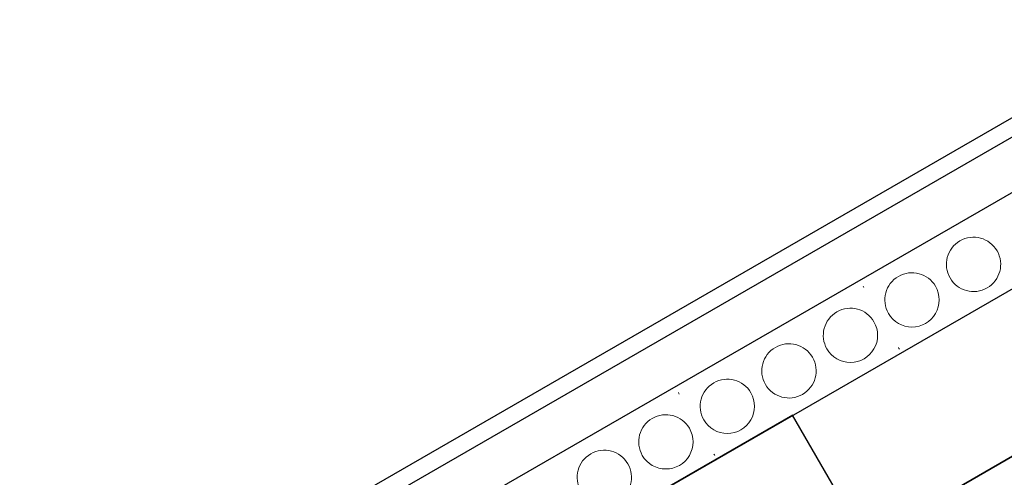
# Model space of a CAD drawing. Units: metres. Extents: x 7.357 to 8.198, y -2.491 to -1.89.
# Drawn here: x 7.696 to 7.743, y -1.994 to -1.972 of the extents above; entities that cross this region are included whole.
import ezdxf

# ---------------------------------------------------------------- set-up
doc = ezdxf.new("R2010")
doc.units = ezdxf.units.M
doc.header["$MEASUREMENT"] = 0
doc.linetypes.add('Contour Line', pattern=[0.010000000000000002, 0.005000000000000001, -0.005000000000000001])
doc.layers.add('Detail Drawings & Figures', color=7, linetype='Continuous')
doc.layers.add('Detail Drawings & Figures_Pen_No__168', color=7, linetype='Continuous', lineweight=18, true_color=0xfe847a)
doc.layers.add('Detail Drawings & Figures_Pen_No__5', color=7, linetype='Continuous', lineweight=35, true_color=0x40a5ff)
doc.layers.add('Detail Drawings & Figures_Pen_No__201', color=1, linetype='Continuous', lineweight=25)
doc.layers.add('Detail Drawings & Figures_Pen_No__7', color=7, linetype='Continuous', lineweight=25)

# ---------------------------------------------------------------- blocks, each defined once
blk = doc.blocks.new('Polyline_1', base_point=(7.799512028304443, -2.192259375797101))
at = {"layer": 'Detail Drawings & Figures_Pen_No__5', "color": 153, "linetype": 'Contour Line', "lineweight": 35, "true_color": 0x40a5ff, "flags": 128}
blk.add_lwpolyline([(7.799512028304443, -2.192259375797101), (7.800003355285206, -2.099999541903286), (7.80058027115272, -1.991668096264454, 0.5486187851604004), (7.771542272466554, -1.976942295743002), (7.632754541940799, -2.057071428487919)], format="xyb", dxfattribs=at)
blk = doc.blocks.new('*X6')
at = {"layer": 'Detail Drawings & Figures_Pen_No__168', "color": 11, "linetype": 'Continuous', "lineweight": 18, "true_color": 0xfe847a}
for p, q in [((7.736617547975371, -1.984831074214355), (7.73663838586037, -1.984867166489897)), ((7.736638385860371, -1.984867166489897), (7.73665699536302, -1.984899399093988)), ((7.738317624081323, -1.987775692406598), (7.738338461966323, -1.98781178468214)), ((7.738338461966324, -1.98781178468214), (7.738357071468972, -1.987844017286231)), ((7.727784162017111, -1.989931031975213), (7.72780499990211, -1.989967124250754)), ((7.72780499990211, -1.989967124250754), (7.727823609404759, -1.989999356854845)), ((7.729484238123063, -1.992875650167456), (7.729505076008063, -1.992911742442997)), ((7.729505076008063, -1.992911742442997), (7.729523685510711, -1.992943975047088))]:
    blk.add_line(p, q, dxfattribs=at)
for centre, radius, start, end in [((7.741905321654825, -1.983789935653665), 0.001299999957444695, 30.00000064135589, 209.999999358643), ((7.74190532164755, -1.983789935641062), 0.001299999957451801, 209.9999999999995, 29.99999999999945), ((7.738960835329228, -1.985489935609569), 0.001299999957453221, 29.99999999999949, 209.9999999999994), ((7.738960835329228, -1.985489935609569), 0.001299999957453221, 209.9999999999994, 29.99999999999949), ((7.736016422007616, -1.987189893433441), 0.001299999957446116, 29.99999999999948, 209.9999999999994), ((7.736016422007613, -1.987189893433442), 0.001299999957440432, 209.9999999999994, 29.99999999999948), ((7.733071935696564, -1.988889893414522), 0.001299999957444695, 30.00000064135589, 209.999999358643), ((7.733071935689289, -1.988889893401919), 0.001299999957451801, 209.9999999999995, 29.99999999999945), ((7.730127449370967, -1.990589893370426), 0.001299999957453221, 29.99999999999949, 209.9999999999994), ((7.730127449370967, -1.990589893370426), 0.001299999957453221, 209.9999999999994, 29.99999999999949), ((7.727183036049356, -1.992289851194298), 0.001299999957446116, 29.99999999999948, 209.9999999999994), ((7.727183036049353, -1.992289851194299), 0.001299999957440432, 209.9999999999994, 29.99999999999948), ((7.724238549738303, -1.99398985117538), 0.001299999957444695, 30.00000064135589, 209.999999358643), ((7.724238549731028, -1.993989851162777), 0.001299999957451801, 209.9999999999995, 29.99999999999945)]:
    blk.add_arc(centre, radius, start, end, dxfattribs=at)
blk = doc.blocks.new('Fill_1', base_point=(0, 5.504474e-318))
at = {"layer": 'Detail Drawings & Figures_Pen_No__201', "color": 1, "linetype": 'Continuous', "lineweight": 25, "flags": 128}
blk.add_lwpolyline([(7.800527904276668, -1.947555260012908), (7.670624090106504, -2.022555262092809), (7.672624090106504, -2.026019363707947), (7.800527904276667, -1.952174062166425)], close=True, dxfattribs=at)
at = {"layer": 'Detail Drawings & Figures_Pen_No__168', "color": 11, "linetype": 'Continuous', "lineweight": 18, "true_color": 0xfe847a}
blk.add_blockref('*X6', (0, 0), dxfattribs=at)

msp = doc.modelspace()

# ---------------------------------------------------------------- linework, layer by layer
at = {"layer": 'Detail Drawings & Figures_Pen_No__201', "color": 1, "linetype": 'Continuous', "lineweight": 25, "flags": 128}
msp.add_lwpolyline([(7.733245867538924, -1.991019360602106), (7.672624088553512, -2.026019361018086), (7.676624090106504, -2.032947566938226), (7.737245869091915, -1.997947566522246)], close=True, dxfattribs=at)
at = {"layer": 'Detail Drawings & Figures_Pen_No__7', "color": 7, "linetype": 'Continuous', "lineweight": 25, "flags": 128}
msp.add_lwpolyline([(7.612323266033433, -2.05263361885496), (7.619720481420591, -2.065445971740052), (7.620586506824379, -2.064945971740051), (7.613586506824397, -2.052821616087105), (7.782425562177499, -1.955342342029269, 0.2679491924311843), (7.786322777564681, -1.948592166970633), (7.786322777564681, -1.939633618854959, -0.4142135623730951), (7.79252834679032, -1.933428049629321), (7.808527461763017, -1.933428049629321, -0.4142135623730951), (7.814733030988656, -1.93963361885496), (7.814733030988656, -1.948592166970633, 0.2679491924311234), (7.818630246375836, -1.955342342029268), (7.98746930172894, -2.052821616087105), (7.980366517116112, -2.065123999911739), (7.981182355466485, -2.065595024402942), (7.988682355466489, -2.052604643346162), (7.819027461763016, -1.954654344797123, -0.2679491924311243), (7.815527461763017, -1.948592166970633), (7.815527461763017, -1.93963361885496, 0.4142135623730951), (7.808527461763017, -1.93263361885496), (7.79252834679032, -1.93263361885496, 0.4142135623730951), (7.78552834679032, -1.93963361885496), (7.78552834679032, -1.948592166970632, -0.2679491924310571), (7.782028346790321, -1.954654344797123)], format="xyb", close=True, dxfattribs=at)

# ---------------------------------------------------------------- block references
at = {"layer": 'Detail Drawings & Figures', "color": 153, "linetype": 'Contour Line', "lineweight": 35, "true_color": 0x40a5ff}
msp.add_blockref('Polyline_1', (7.799512028304443, -2.192259375797101), dxfattribs=at)
at = {"layer": 'Detail Drawings & Figures_Pen_No__168', "color": 11, "linetype": 'Continuous', "lineweight": 18, "true_color": 0xfe847a}
msp.add_blockref('Fill_1', (0, 5.504474e-318), dxfattribs=at)

doc.saveas('drawing.dxf')
